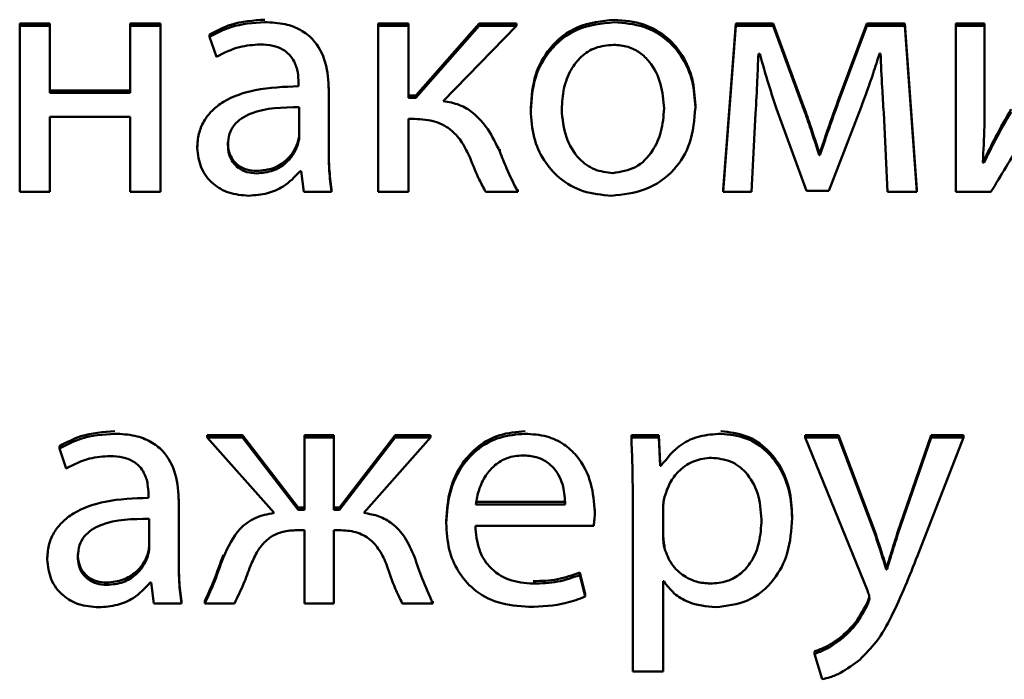
# Paper-space layout 'Лист1' of a CAD drawing. Units: millimetres. Extents: x -4203 to 3885, y -4028 to 1735.
# Drawn here: x 2243 to 2250, y 1519 to 1524 of the extents above; entities that cross this region are included whole.
import ezdxf

# ---------------------------------------------------------------- set-up
doc = ezdxf.new("R2010")
doc.units = ezdxf.units.MM

psp = doc.layouts.new('Лист1')

# ---------------------------------------------------------------- linework, layer by layer
at = {"color": 7, "linetype": 'Continuous', "lineweight": 50}
for p, q in [((2243.6924, 1523.7391), (2243.4775, 1523.7391)), ((2243.4775, 1523.7217), (2243.4775, 1523.7391)), ((2243.6924, 1523.7217), (2243.6924, 1523.7391)), ((2244.2603, 1523.7217), (2244.2603, 1523.7391)), ((2244.4752, 1523.7391), (2244.2603, 1523.7391)), ((2244.4752, 1523.7217), (2244.4752, 1523.7391)), ((2246.2359, 1523.7391), (2246.0211, 1523.7391)), ((2246.0211, 1523.7217), (2246.0211, 1523.7391)), ((2246.2359, 1523.7217), (2246.2359, 1523.7391)), ((2246.7372, 1523.7391), (2246.2878, 1523.2284)), ((2246.7372, 1523.7217), (2246.7372, 1523.7391)), ((2247.0014, 1523.7391), (2246.7372, 1523.7391)), ((2247.0014, 1523.7217), (2247.0014, 1523.7391)), ((2248.5568, 1523.7391), (2248.4679, 1522.5621)), ((2248.5568, 1523.7217), (2248.5568, 1523.7391)), ((2248.8235, 1523.7391), (2248.5568, 1523.7391)), ((2248.8235, 1523.7217), (2248.8235, 1523.7391)), ((2249.0408, 1523.1458), (2248.8235, 1523.7391)), ((2249.4878, 1523.7391), (2249.2952, 1523.2259)), ((2249.4878, 1523.7217), (2249.4878, 1523.7391)), ((2249.7569, 1523.7391), (2249.4878, 1523.7391)), ((2249.7569, 1523.7217), (2249.7569, 1523.7391)), ((2249.8409, 1522.5621), (2249.7569, 1523.7391)), ((2250.3224, 1523.7391), (2250.1174, 1523.7391)), ((2250.1174, 1523.7217), (2250.1174, 1523.7391)), ((2250.3224, 1523.7217), (2250.3224, 1523.7391)), ((2243.6924, 1523.7217), (2243.4775, 1523.7217)), ((2243.4775, 1523.7217), (2243.4775, 1522.5447)), ((2243.6924, 1523.2476), (2243.6924, 1523.7217)), ((2244.4752, 1523.7217), (2244.2603, 1523.7217)), ((2244.2603, 1523.7217), (2244.2603, 1523.2476)), ((2244.4752, 1522.5447), (2244.4752, 1523.7217)), ((2246.0211, 1523.7217), (2246.0211, 1522.5447)), ((2246.2359, 1523.7217), (2246.0211, 1523.7217)), ((2246.2359, 1523.211), (2246.2359, 1523.7217)), ((2246.7372, 1523.7217), (2246.2878, 1523.211)), ((2246.4804, 1523.1892), (2247.0014, 1523.7217)), ((2247.0014, 1523.7217), (2246.7372, 1523.7217)), ((2248.5568, 1523.7217), (2248.4679, 1522.5447)), ((2248.8235, 1523.7217), (2248.5568, 1523.7217)), ((2249.0408, 1523.1284), (2248.8235, 1523.7217)), ((2249.4878, 1523.7217), (2249.2952, 1523.2086)), ((2249.7569, 1523.7217), (2249.4878, 1523.7217)), ((2249.8409, 1522.5447), (2249.7569, 1523.7217)), ((2250.1174, 1523.7217), (2250.1174, 1522.5447)), ((2250.3224, 1523.7217), (2250.1174, 1523.7217)), ((2250.3224, 1523.2256), (2250.3224, 1523.7217)), ((2244.8234, 1523.6439), (2244.8234, 1523.6613)), ((2244.8234, 1523.6439), (2244.8727, 1523.5028)), ((2248.7173, 1523.5248), (2248.7272, 1523.5248)), ((2249.5767, 1523.5271), (2249.5841, 1523.5271)), ((2244.2603, 1523.2649), (2243.6924, 1523.2649)), ((2245.4555, 1523.3181), (2245.4555, 1523.2937)), ((2245.6704, 1523.267), (2245.6704, 1523.2843)), ((2245.6704, 1522.8268), (2245.6704, 1523.267)), ((2244.2603, 1523.2476), (2243.6924, 1523.2476)), ((2246.2878, 1523.2284), (2246.2359, 1523.2284)), ((2246.2878, 1523.211), (2246.2359, 1523.211)), ((2246.2878, 1523.211), (2246.2878, 1523.2284)), ((2245.4605, 1522.9411), (2245.4605, 1523.1453)), ((2247.1023, 1523.1235), (2247.1023, 1523.1408)), ((2248.2704, 1523.143), (2248.2704, 1523.1603)), ((2248.8457, 1523.1332), (2249.0581, 1522.552)), ((2249.0408, 1523.1284), (2249.0408, 1523.1458)), ((2249.2161, 1522.552), (2249.4458, 1523.1453)), ((2243.6924, 1523.0773), (2244.2603, 1523.0773)), ((2243.6924, 1522.5447), (2243.6924, 1523.0773)), ((2244.2603, 1523.0773), (2244.2603, 1522.5447)), ((2246.2359, 1523.0627), (2246.2779, 1523.0627)), ((2246.2359, 1522.5447), (2246.2359, 1523.0627)), ((2248.6679, 1522.5447), (2248.6976, 1523.1016)), ((2249.6063, 1523.1064), (2249.6335, 1522.5447)), ((2244.7369, 1522.856), (2244.7369, 1522.8734)), ((2246.8829, 1522.8317), (2246.8829, 1522.849)), ((2249.1495, 1522.8049), (2249.1495, 1522.8222)), ((2249.1544, 1522.8222), (2249.1495, 1522.8222)), ((2249.1544, 1522.8049), (2249.1495, 1522.8049)), ((2249.1544, 1522.8049), (2249.1544, 1522.8222)), ((2250.3174, 1522.7514), (2250.3174, 1522.7688)), ((2245.4679, 1522.693), (2245.4753, 1522.693)), ((2245.4753, 1522.693), (2245.4926, 1522.5447)), ((2250.3174, 1522.7514), (2250.31, 1522.7539)), ((2245.6901, 1522.5447), (2245.6901, 1522.5621)), ((2247.0113, 1522.5447), (2247.0113, 1522.5621)), ((2248.4679, 1522.5447), (2248.4679, 1522.5621)), ((2249.0581, 1522.552), (2249.2161, 1522.552)), ((2249.8409, 1522.5447), (2249.8409, 1522.5621)), ((2243.4775, 1522.5447), (2243.6924, 1522.5447)), ((2244.2603, 1522.5447), (2244.4752, 1522.5447)), ((2245.4926, 1522.5447), (2245.6901, 1522.5447)), ((2246.0211, 1522.5447), (2246.2359, 1522.5447)), ((2246.7841, 1522.5447), (2247.0113, 1522.5447)), ((2248.4679, 1522.5447), (2248.6679, 1522.5447)), ((2249.6335, 1522.5447), (2249.8409, 1522.5447)), ((2250.1174, 1522.5447), (2250.3668, 1522.5447)), ((2245.0579, 1520.8207), (2244.8085, 1520.8207)), ((2244.8085, 1520.8034), (2244.8085, 1520.8207)), ((2245.0579, 1520.8034), (2245.0579, 1520.8207)), ((2245.453, 1520.3075), (2245.0579, 1520.8207)), ((2245.4975, 1520.8034), (2245.4975, 1520.8207)), ((2245.7049, 1520.8207), (2245.4975, 1520.8207)), ((2245.7049, 1520.8034), (2245.7049, 1520.8207)), ((2246.142, 1520.8207), (2245.7469, 1520.3075)), ((2246.142, 1520.8034), (2246.142, 1520.8207)), ((2246.3914, 1520.8207), (2246.142, 1520.8207)), ((2246.3914, 1520.8034), (2246.3914, 1520.8207)), ((2247.8163, 1520.8034), (2247.8163, 1520.8207)), ((2248.0114, 1520.8207), (2247.8163, 1520.8207)), ((2248.0114, 1520.8034), (2248.0114, 1520.8207)), ((2248.0212, 1520.6188), (2248.0114, 1520.8207)), ((2249.0485, 1520.8034), (2249.0485, 1520.8207)), ((2249.2856, 1520.8207), (2249.0485, 1520.8207)), ((2249.2856, 1520.8034), (2249.2856, 1520.8207)), ((2249.5473, 1520.1252), (2249.2856, 1520.8207)), ((2249.9424, 1520.8207), (2249.7054, 1520.1301)), ((2249.9424, 1520.8034), (2249.9424, 1520.8207)), ((2250.1721, 1520.8207), (2249.9424, 1520.8207)), ((2250.1721, 1520.8034), (2250.1721, 1520.8207)), ((2243.759, 1520.7256), (2243.759, 1520.7429)), ((2245.0579, 1520.8034), (2244.8085, 1520.8034)), ((2244.8085, 1520.8034), (2245.2826, 1520.2683)), ((2245.453, 1520.2902), (2245.0579, 1520.8034)), ((2245.7049, 1520.8034), (2245.4975, 1520.8034)), ((2245.4975, 1520.8034), (2245.4975, 1520.2902)), ((2245.7049, 1520.2902), (2245.7049, 1520.8034)), ((2246.142, 1520.8034), (2245.7469, 1520.2902)), ((2245.9197, 1520.2683), (2246.3914, 1520.8034)), ((2246.3914, 1520.8034), (2246.142, 1520.8034)), ((2248.0114, 1520.8034), (2247.8163, 1520.8034)), ((2248.0212, 1520.6015), (2248.0114, 1520.8034)), ((2249.0485, 1520.8034), (2249.4905, 1519.7187)), ((2249.2856, 1520.8034), (2249.0485, 1520.8034)), ((2249.5473, 1520.1078), (2249.2856, 1520.8034)), ((2249.9424, 1520.8034), (2249.7054, 1520.1127)), ((2249.8461, 1519.9643), (2250.1721, 1520.8034)), ((2250.1721, 1520.8034), (2249.9424, 1520.8034)), ((2243.759, 1520.7256), (2243.8083, 1520.5844)), ((2248.0212, 1520.6015), (2248.0212, 1520.6188)), ((2248.0262, 1520.6188), (2248.0212, 1520.6188)), ((2248.0262, 1520.6015), (2248.0212, 1520.6015)), ((2248.0262, 1520.6015), (2248.0262, 1520.6188)), ((2244.3911, 1520.3997), (2244.3911, 1520.3754)), ((2247.8262, 1520.4191), (2247.8262, 1519.1448)), ((2244.606, 1520.3486), (2244.606, 1520.3659)), ((2244.606, 1519.9085), (2244.606, 1520.3486)), ((2246.7124, 1520.3465), (2247.3471, 1520.3465)), ((2246.7124, 1520.3292), (2247.3471, 1520.3292)), ((2247.3471, 1520.3292), (2247.3471, 1520.3465)), ((2245.453, 1520.2902), (2245.453, 1520.3075)), ((2245.4975, 1520.3075), (2245.453, 1520.3075)), ((2245.4975, 1520.2902), (2245.453, 1520.2902)), ((2245.7469, 1520.3075), (2245.7049, 1520.3075)), ((2245.7469, 1520.2902), (2245.7049, 1520.2902)), ((2245.7469, 1520.2902), (2245.7469, 1520.3075)), ((2247.557, 1520.2756), (2247.557, 1520.293)), ((2248.041, 1520.3072), (2248.041, 1520.1054)), ((2248.9572, 1520.2319), (2248.9572, 1520.2492)), ((2244.3961, 1520.0227), (2244.3961, 1520.2269)), ((2246.5025, 1520.1953), (2246.5025, 1520.2127)), ((2245.458, 1520.1468), (2245.4975, 1520.1468)), ((2245.4975, 1520.1468), (2245.4975, 1519.6263)), ((2245.7049, 1520.1468), (2245.7419, 1520.1468)), ((2245.7049, 1519.6263), (2245.7049, 1520.1468)), ((2246.71, 1520.1759), (2247.5496, 1520.1759)), ((2249.5473, 1520.1078), (2249.5473, 1520.1252)), ((2248.0509, 1520.0179), (2248.0509, 1520.0352)), ((2243.6725, 1519.9376), (2243.6725, 1519.955)), ((2247.4508, 1519.8282), (2247.4508, 1519.8456)), ((2247.4878, 1519.6923), (2247.4508, 1519.8456)), ((2247.4878, 1519.675), (2247.4508, 1519.8282)), ((2249.6239, 1519.8671), (2249.6239, 1519.8845)), ((2249.6288, 1519.8845), (2249.6239, 1519.8845)), ((2249.6288, 1519.8671), (2249.6239, 1519.8671)), ((2249.6288, 1519.8671), (2249.6288, 1519.8845)), ((2244.4035, 1519.7746), (2244.4109, 1519.7746)), ((2244.4109, 1519.7746), (2244.4282, 1519.6263)), ((2248.041, 1519.7844), (2248.0459, 1519.7844)), ((2248.041, 1519.1448), (2248.041, 1519.7844)), ((2247.4878, 1519.675), (2247.4878, 1519.6923)), ((2244.4282, 1519.6263), (2244.6257, 1519.6263)), ((2244.6257, 1519.6263), (2244.6257, 1519.6437)), ((2244.7912, 1519.6263), (2244.7912, 1519.6437)), ((2244.7912, 1519.6263), (2245.0011, 1519.6263)), ((2245.4975, 1519.6263), (2245.7049, 1519.6263)), ((2246.1914, 1519.6263), (2246.4087, 1519.6263)), ((2246.4087, 1519.6263), (2246.4087, 1519.6437)), ((2249.3053, 1519.3734), (2249.3053, 1519.3908)), ((2249.1152, 1519.2688), (2249.1152, 1519.2862)), ((2249.1152, 1519.2688), (2249.1695, 1519.0889)), ((2247.8262, 1519.1448), (2248.041, 1519.1448))]:
    psp.add_line(p, q, dxfattribs=at)
for points, knots in [([(2245.216, 1523.7659), (2245.1342, 1523.7603), (2244.9957, 1523.751), (2244.8735, 1523.6874), (2244.8234, 1523.6613)], [0, 0, 0, 0, 0.590053, 1, 1, 1, 1]), ([(2245.216, 1523.7485), (2245.1342, 1523.743), (2244.9957, 1523.7336), (2244.8735, 1523.67), (2244.8234, 1523.6439)], [0, 0, 0, 0, 0.590053, 1, 1, 1, 1]), ([(2245.6704, 1523.267), (2245.6668, 1523.3327), (2245.6599, 1523.4615), (2245.5809, 1523.6138), (2245.4697, 1523.6987), (2245.3525, 1523.7418), (2245.2643, 1523.7462), (2245.216, 1523.7485)], [0, 0, 0, 0, 0.262398, 0.514584, 0.65308, 0.810025, 1, 1, 1, 1]), ([(2247.695, 1523.7659), (2247.6063, 1523.7563), (2247.4324, 1523.7375), (2247.2337, 1523.5804), (2247.12, 1523.3709), (2247.1085, 1523.2209), (2247.1023, 1523.1408)], [0, 0, 0, 0, 0.271308, 0.531939, 0.750374, 1, 1, 1, 1]), ([(2247.695, 1523.7485), (2247.6063, 1523.7389), (2247.4324, 1523.7201), (2247.2337, 1523.563), (2247.12, 1523.3535), (2247.1085, 1523.2035), (2247.1023, 1523.1235)], [0, 0, 0, 0, 0.2713085, 0.5319385, 0.7503744, 1, 1, 1, 1]), ([(2248.2704, 1523.1603), (2248.2663, 1523.2239), (2248.2583, 1523.3454), (2248.1884, 1523.5106), (2248.0731, 1523.6483), (2247.903, 1523.7481), (2247.7661, 1523.7598), (2247.695, 1523.7659)], [0, 0, 0, 0, 0.204837, 0.391139, 0.56734, 0.775104, 1, 1, 1, 1]), ([(2248.2704, 1523.143), (2248.2663, 1523.2066), (2248.2583, 1523.328), (2248.1884, 1523.4933), (2248.0731, 1523.6309), (2247.903, 1523.7307), (2247.7661, 1523.7424), (2247.695, 1523.7485)], [0, 0, 0, 0, 0.204837, 0.391139, 0.56734, 0.775104, 1, 1, 1, 1]), ([(2244.8727, 1523.5028), (2244.9265, 1523.5301), (2245.0245, 1523.5798), (2245.1343, 1523.5871), (2245.1839, 1523.5904)], [0, 0, 0, 0, 0.548209, 1, 1, 1, 1]), ([(2245.1839, 1523.5904), (2245.2143, 1523.5889), (2245.2692, 1523.5862), (2245.341, 1523.5595), (2245.3922, 1523.5197), (2245.4308, 1523.4636), (2245.4524, 1523.3946), (2245.4545, 1523.3424), (2245.4555, 1523.3181)], [0, 0, 0, 0, 0.2057139, 0.3707131, 0.5116498, 0.6411151, 0.8323316, 1, 1, 1, 1]), ([(2247.6901, 1523.588), (2247.6461, 1523.584), (2247.5623, 1523.5763), (2247.4564, 1523.5077), (2247.3797, 1523.4063), (2247.3311, 1523.2769), (2247.3251, 1523.18), (2247.3221, 1523.1308)], [0, 0, 0, 0, 0.197878, 0.376251, 0.554452, 0.773774, 1, 1, 1, 1]), ([(2248.0481, 1523.1357), (2248.0434, 1523.1941), (2248.0339, 1523.3115), (2247.9669, 1523.4492), (2247.8797, 1523.5344), (2247.7917, 1523.5801), (2247.7251, 1523.5853), (2247.6901, 1523.588)], [0, 0, 0, 0, 0.2744365, 0.5512166, 0.6933918, 0.8390279, 1, 1, 1, 1]), ([(2248.6976, 1523.1016), (2248.7018, 1523.1796), (2248.7095, 1523.3206), (2248.7149, 1523.4617), (2248.7173, 1523.5248)], [0, 0, 0, 0, 0.5531244, 1, 1, 1, 1]), ([(2248.7272, 1523.5248), (2248.7481, 1523.4512), (2248.7854, 1523.3201), (2248.8273, 1523.1903), (2248.8457, 1523.1332)], [0, 0, 0, 0, 0.560564, 1, 1, 1, 1]), ([(2249.4458, 1523.1453), (2249.4752, 1523.2248), (2249.5219, 1523.3511), (2249.5619, 1523.4796), (2249.5767, 1523.5271)], [0, 0, 0, 0, 0.629676, 1, 1, 1, 1]), ([(2249.5841, 1523.5271), (2249.5877, 1523.4463), (2249.594, 1523.306), (2249.6026, 1523.1659), (2249.6063, 1523.1064)], [0, 0, 0, 0, 0.575934, 1, 1, 1, 1]), ([(2245.4555, 1523.2937), (2245.3525, 1523.2902), (2245.1691, 1523.2839), (2244.9583, 1523.2132), (2244.8409, 1523.1247), (2244.7805, 1523.047), (2244.7431, 1522.9555), (2244.739, 1522.8899), (2244.7369, 1522.856)], [0, 0, 0, 0, 0.325613, 0.580031, 0.688153, 0.789748, 0.891407, 1, 1, 1, 1]), ([(2246.8829, 1522.8317), (2246.8569, 1522.8855), (2246.8088, 1522.9854), (2246.71, 1523.0995), (2246.5976, 1523.1687), (2246.5201, 1523.1822), (2246.4804, 1523.1892)], [0, 0, 0, 0, 0.317408, 0.589384, 0.789476, 1, 1, 1, 1]), ([(2249.2952, 1523.2259), (2249.2657, 1523.1449), (2249.217, 1523.0109), (2249.1721, 1522.8757), (2249.1544, 1522.8222)], [0, 0, 0, 0, 0.605108, 1, 1, 1, 1]), ([(2249.2952, 1523.2086), (2249.2657, 1523.1275), (2249.217, 1522.9935), (2249.1721, 1522.8583), (2249.1544, 1522.8049)], [0, 0, 0, 0, 0.6051079, 1, 1, 1, 1]), ([(2250.31, 1522.7539), (2250.3143, 1522.8389), (2250.3221, 1522.9961), (2250.3223, 1523.1534), (2250.3224, 1523.2256)], [0, 0, 0, 0, 0.5411835, 1, 1, 1, 1]), ([(2245.4605, 1523.1453), (2245.3427, 1523.1441), (2245.1992, 1523.1425), (2245.0513, 1523.0694), (2244.9969, 1523.0214), (2244.9601, 1522.9562), (2244.9562, 1522.9066), (2244.9542, 1522.8803)], [0, 0, 0, 0, 0.538372, 0.65569, 0.765774, 0.876249, 1, 1, 1, 1]), ([(2247.1023, 1523.1235), (2247.1067, 1523.0583), (2247.115, 1522.9346), (2247.1883, 1522.768), (2247.3061, 1522.6324), (2247.4737, 1522.5357), (2247.6069, 1522.5239), (2247.6752, 1522.5179)], [0, 0, 0, 0, 0.210624, 0.399661, 0.576935, 0.783167, 1, 1, 1, 1]), ([(2247.3221, 1523.1308), (2247.3279, 1523.0631), (2247.3389, 1522.9359), (2247.4293, 1522.7856), (2247.5514, 1522.694), (2247.6403, 1522.6836), (2247.6851, 1522.6784)], [0, 0, 0, 0, 0.315477, 0.592711, 0.794765, 1, 1, 1, 1]), ([(2247.6752, 1522.5179), (2247.7572, 1522.5265), (2247.9236, 1522.5441), (2248.1252, 1522.6871), (2248.2513, 1522.8992), (2248.2637, 1523.057), (2248.2704, 1523.143)], [0, 0, 0, 0, 0.251334, 0.50974, 0.732976, 1, 1, 1, 1]), ([(2247.6851, 1522.6784), (2247.741, 1522.6871), (2247.8544, 1522.7047), (2247.971, 1522.8284), (2248.037, 1522.9762), (2248.0443, 1523.0805), (2248.0481, 1523.1357)], [0, 0, 0, 0, 0.253916, 0.515151, 0.743764, 1, 1, 1, 1]), ([(2249.1495, 1522.8222), (2249.1295, 1522.8839), (2249.0945, 1522.9921), (2249.057, 1523.0995), (2249.0408, 1523.1458)], [0, 0, 0, 0, 0.569297, 1, 1, 1, 1]), ([(2249.1495, 1522.8049), (2249.1295, 1522.8665), (2249.0945, 1522.9747), (2249.057, 1523.0821), (2249.0408, 1523.1284)], [0, 0, 0, 0, 0.569297, 1, 1, 1, 1]), ([(2250.5101, 1523.1311), (2250.4729, 1523.0653), (2250.4055, 1522.9461), (2250.3446, 1522.8236), (2250.3174, 1522.7688)], [0, 0, 0, 0, 0.552366, 1, 1, 1, 1]), ([(2250.5101, 1523.1137), (2250.4729, 1523.0479), (2250.4055, 1522.9287), (2250.3446, 1522.8062), (2250.3174, 1522.7514)], [0, 0, 0, 0, 0.552366, 1, 1, 1, 1]), ([(2250.3668, 1522.5447), (2250.4383, 1522.6629), (2250.5624, 1522.8681), (2250.6869, 1523.0731), (2250.7397, 1523.16)], [0, 0, 0, 0, 0.575954, 1, 1, 1, 1]), ([(2246.2779, 1523.0627), (2246.3289, 1523.0598), (2246.4243, 1523.0542), (2246.5422, 1522.9879), (2246.6218, 1522.8938), (2246.6551, 1522.8233), (2246.673, 1522.7855)], [0, 0, 0, 0, 0.291396, 0.545726, 0.756303, 1, 1, 1, 1]), ([(2245.4481, 1522.8904), (2245.4519, 1522.903), (2245.4587, 1522.9253), (2245.4599, 1522.9484), (2245.4605, 1522.9584)], [0, 0, 0, 0, 0.567602, 1, 1, 1, 1]), ([(2245.4481, 1522.873), (2245.4519, 1522.8857), (2245.4587, 1522.9079), (2245.4599, 1522.9311), (2245.4605, 1522.9411)], [0, 0, 0, 0, 0.567602, 1, 1, 1, 1]), ([(2244.7369, 1522.856), (2244.7424, 1522.8084), (2244.7536, 1522.7124), (2244.8409, 1522.599), (2244.9636, 1522.5289), (2245.0539, 1522.5218), (2245.1024, 1522.5179)], [0, 0, 0, 0, 0.2577401, 0.5191831, 0.7415503, 1, 1, 1, 1]), ([(2244.9542, 1522.8977), (2244.9557, 1522.874), (2244.9586, 1522.83), (2244.9859, 1522.7718), (2245.0295, 1522.7273), (2245.0894, 1522.6983), (2245.1355, 1522.695), (2245.1592, 1522.6933)], [0, 0, 0, 0, 0.218668, 0.406609, 0.580382, 0.784587, 1, 1, 1, 1]), ([(2244.9542, 1522.8803), (2244.9557, 1522.8566), (2244.9586, 1522.8126), (2244.9859, 1522.7545), (2245.0295, 1522.71), (2245.0894, 1522.681), (2245.1355, 1522.6777), (2245.1592, 1522.676)], [0, 0, 0, 0, 0.218668, 0.406609, 0.580382, 0.784587, 1, 1, 1, 1]), ([(2245.1592, 1522.6933), (2245.1992, 1522.6971), (2245.2746, 1522.7041), (2245.3618, 1522.7591), (2245.4187, 1522.8227), (2245.4385, 1522.8683), (2245.4481, 1522.8904)], [0, 0, 0, 0, 0.31825, 0.598832, 0.805121, 1, 1, 1, 1]), ([(2245.1592, 1522.676), (2245.1992, 1522.6797), (2245.2746, 1522.6868), (2245.3618, 1522.7417), (2245.4187, 1522.8053), (2245.4385, 1522.8509), (2245.4481, 1522.873)], [0, 0, 0, 0, 0.31825, 0.598832, 0.805121, 1, 1, 1, 1]), ([(2245.6901, 1522.5621), (2245.6835, 1522.612), (2245.6711, 1522.7057), (2245.6706, 1522.8001), (2245.6704, 1522.8442)], [0, 0, 0, 0, 0.533477, 1, 1, 1, 1]), ([(2247.0113, 1522.5447), (2246.9836, 1522.6002), (2246.9367, 1522.6941), (2246.8985, 1522.7917), (2246.8829, 1522.8317)], [0, 0, 0, 0, 0.59106, 1, 1, 1, 1]), ([(2245.6901, 1522.5447), (2245.6835, 1522.5947), (2245.6711, 1522.6883), (2245.6706, 1522.7828), (2245.6704, 1522.8268)], [0, 0, 0, 0, 0.533477, 1, 1, 1, 1]), ([(2246.673, 1522.7855), (2246.693, 1522.734), (2246.7252, 1522.6515), (2246.768, 1522.5739), (2246.7841, 1522.5447)], [0, 0, 0, 0, 0.623517, 1, 1, 1, 1]), ([(2245.1024, 1522.5179), (2245.1471, 1522.5214), (2245.232, 1522.5279), (2245.3643, 1522.5832), (2245.4299, 1522.6527), (2245.4679, 1522.693)], [0, 0, 0, 0, 0.319118, 0.605723, 1, 1, 1, 1]), ([(2244.1516, 1520.8475), (2244.0698, 1520.842), (2243.9313, 1520.8326), (2243.8091, 1520.769), (2243.759, 1520.7429)], [0, 0, 0, 0, 0.5900531, 1, 1, 1, 1]), ([(2244.1516, 1520.8301), (2244.0698, 1520.8246), (2243.9313, 1520.8152), (2243.8091, 1520.7516), (2243.759, 1520.7256)], [0, 0, 0, 0, 0.5900531, 1, 1, 1, 1]), ([(2244.606, 1520.3486), (2244.6024, 1520.4143), (2244.5955, 1520.5432), (2244.5165, 1520.6954), (2244.4053, 1520.7803), (2244.2881, 1520.8235), (2244.1999, 1520.8278), (2244.1516, 1520.8301)], [0, 0, 0, 0, 0.262398, 0.514584, 0.65308, 0.810025, 1, 1, 1, 1]), ([(2247.0631, 1520.8475), (2247.0019, 1520.8425), (2246.8841, 1520.8328), (2246.728, 1520.7483), (2246.6037, 1520.615), (2246.5181, 1520.4306), (2246.5078, 1520.2874), (2246.5025, 1520.2127)], [0, 0, 0, 0, 0.191289, 0.368276, 0.544288, 0.762437, 1, 1, 1, 1]), ([(2247.0631, 1520.8301), (2247.0019, 1520.8251), (2246.8841, 1520.8154), (2246.728, 1520.7309), (2246.6037, 1520.5977), (2246.5181, 1520.4133), (2246.5078, 1520.27), (2246.5025, 1520.1953)], [0, 0, 0, 0, 0.191289, 0.368276, 0.544288, 0.762437, 1, 1, 1, 1]), ([(2247.557, 1520.2756), (2247.5517, 1520.3431), (2247.5405, 1520.4843), (2247.4566, 1520.6535), (2247.3382, 1520.7616), (2247.2116, 1520.8204), (2247.1151, 1520.8267), (2247.0631, 1520.8301)], [0, 0, 0, 0, 0.244549, 0.511488, 0.657256, 0.815271, 1, 1, 1, 1]), ([(2248.4509, 1520.8301), (2248.4, 1520.8267), (2248.303, 1520.8201), (2248.144, 1520.7512), (2248.0708, 1520.6581), (2248.0262, 1520.6015)], [0, 0, 0, 0, 0.301793, 0.575282, 1, 1, 1, 1]), ([(2248.9572, 1520.2492), (2248.9534, 1520.3122), (2248.946, 1520.4317), (2248.8827, 1520.5942), (2248.7806, 1520.7288), (2248.6328, 1520.8285), (2248.512, 1520.8411), (2248.4509, 1520.8475)], [0, 0, 0, 0, 0.217254, 0.412323, 0.59172, 0.793356, 1, 1, 1, 1]), ([(2248.9572, 1520.2319), (2248.9534, 1520.2949), (2248.946, 1520.4144), (2248.8827, 1520.5769), (2248.7806, 1520.7115), (2248.6328, 1520.8112), (2248.512, 1520.8238), (2248.4509, 1520.8301)], [0, 0, 0, 0, 0.217254, 0.412323, 0.59172, 0.793356, 1, 1, 1, 1]), ([(2247.8163, 1520.8034), (2247.8192, 1520.7365), (2247.8247, 1520.6085), (2247.8257, 1520.4803), (2247.8262, 1520.4191)], [0, 0, 0, 0, 0.521983, 1, 1, 1, 1]), ([(2243.8083, 1520.5844), (2243.8621, 1520.6117), (2243.9601, 1520.6614), (2244.0699, 1520.6687), (2244.1195, 1520.672)], [0, 0, 0, 0, 0.548209, 1, 1, 1, 1]), ([(2244.1195, 1520.672), (2244.1499, 1520.6705), (2244.2048, 1520.6678), (2244.2766, 1520.6411), (2244.3278, 1520.6013), (2244.3664, 1520.5452), (2244.388, 1520.4762), (2244.3901, 1520.424), (2244.3911, 1520.3997)], [0, 0, 0, 0, 0.2057139, 0.3707131, 0.5116498, 0.6411151, 0.8323316, 1, 1, 1, 1]), ([(2247.0458, 1520.6769), (2247.0081, 1520.6734), (2246.9365, 1520.6669), (2246.8458, 1520.6108), (2246.7783, 1520.5314), (2246.7317, 1520.4354), (2246.7187, 1520.3638), (2246.7124, 1520.3292)], [0, 0, 0, 0, 0.21082, 0.400234, 0.584719, 0.799269, 1, 1, 1, 1]), ([(2247.3471, 1520.3292), (2247.3446, 1520.3715), (2247.3395, 1520.4596), (2247.2896, 1520.5661), (2247.217, 1520.6341), (2247.1383, 1520.6709), (2247.0783, 1520.6748), (2247.0458, 1520.6769)], [0, 0, 0, 0, 0.246038, 0.512325, 0.65721, 0.814684, 1, 1, 1, 1]), ([(2248.3843, 1520.6599), (2248.3432, 1520.6551), (2248.2604, 1520.6456), (2248.1616, 1520.5789), (2248.0902, 1520.4934), (2248.0675, 1520.4282), (2248.0558, 1520.3948)], [0, 0, 0, 0, 0.269537, 0.542319, 0.765022, 1, 1, 1, 1]), ([(2248.7398, 1520.2221), (2248.7348, 1520.2854), (2248.7252, 1520.4058), (2248.6432, 1520.5527), (2248.5219, 1520.6451), (2248.4312, 1520.6548), (2248.3843, 1520.6599)], [0, 0, 0, 0, 0.302352, 0.575696, 0.780469, 1, 1, 1, 1]), ([(2248.0558, 1520.3948), (2248.0515, 1520.3788), (2248.0437, 1520.3501), (2248.0418, 1520.3204), (2248.041, 1520.3072)], [0, 0, 0, 0, 0.555622, 1, 1, 1, 1]), ([(2244.3911, 1520.3754), (2244.2881, 1520.3718), (2244.1047, 1520.3656), (2243.8939, 1520.2948), (2243.7765, 1520.2063), (2243.7161, 1520.1286), (2243.6787, 1520.0371), (2243.6746, 1519.9715), (2243.6725, 1519.9376)], [0, 0, 0, 0, 0.325613, 0.580031, 0.688153, 0.789748, 0.891407, 1, 1, 1, 1]), ([(2245.2826, 1520.2683), (2245.2363, 1520.2597), (2245.1467, 1520.2429), (2245.0066, 1520.1384), (2244.9552, 1520.0266), (2244.9221, 1519.9547)], [0, 0, 0, 0, 0.275495, 0.533621, 1, 1, 1, 1]), ([(2246.2778, 1519.957), (2246.2574, 1520.0044), (2246.2193, 1520.0928), (2246.1306, 1520.1919), (2246.0276, 1520.2501), (2245.9566, 1520.2621), (2245.9197, 1520.2683)], [0, 0, 0, 0, 0.308712, 0.575764, 0.779265, 1, 1, 1, 1]), ([(2247.5496, 1520.1759), (2247.5516, 1520.1918), (2247.5556, 1520.2249), (2247.5565, 1520.2583), (2247.557, 1520.2756)], [0, 0, 0, 0, 0.480468, 1, 1, 1, 1]), ([(2244.3961, 1520.2269), (2244.2783, 1520.2257), (2244.1348, 1520.2241), (2243.9869, 1520.1511), (2243.9325, 1520.103), (2243.8957, 1520.0378), (2243.8918, 1519.9882), (2243.8898, 1519.9619)], [0, 0, 0, 0, 0.538372, 0.65569, 0.765774, 0.876249, 1, 1, 1, 1]), ([(2246.5025, 1520.1953), (2246.5064, 1520.1327), (2246.5138, 1520.0135), (2246.5818, 1519.8506), (2246.698, 1519.7147), (2246.8741, 1519.6181), (2247.0154, 1519.6076), (2247.0903, 1519.602)], [0, 0, 0, 0, 0.200677, 0.382438, 0.555282, 0.764316, 1, 1, 1, 1]), ([(2248.3768, 1519.7673), (2248.417, 1519.7706), (2248.4945, 1519.777), (2248.5969, 1519.8351), (2248.6774, 1519.9295), (2248.7308, 1520.063), (2248.7367, 1520.1667), (2248.7398, 1520.2221)], [0, 0, 0, 0, 0.181947, 0.350337, 0.521824, 0.744365, 1, 1, 1, 1]), ([(2248.4139, 1519.5995), (2248.4921, 1519.6089), (2248.6507, 1519.628), (2248.8332, 1519.7817), (2248.9407, 1519.9933), (2248.9514, 1520.1477), (2248.9572, 1520.2319)], [0, 0, 0, 0, 0.247402, 0.502122, 0.728493, 1, 1, 1, 1]), ([(2245.1147, 1519.8938), (2245.1283, 1519.9259), (2245.1531, 1519.9846), (2245.206, 1520.0578), (2245.273, 1520.1116), (2245.3594, 1520.1429), (2245.4239, 1520.1454), (2245.458, 1520.1468)], [0, 0, 0, 0, 0.227907, 0.416983, 0.584248, 0.77983, 1, 1, 1, 1]), ([(2245.7419, 1520.1468), (2245.7827, 1520.1447), (2245.8618, 1520.1405), (2245.9637, 1520.0866), (2246.0372, 1520.0008), (2246.0665, 1519.9334), (2246.0827, 1519.8963)], [0, 0, 0, 0, 0.2652578, 0.5140183, 0.7322021, 1, 1, 1, 1]), ([(2247.1199, 1519.7673), (2247.0611, 1519.7721), (2246.9462, 1519.7815), (2246.8061, 1519.8745), (2246.7239, 1520.0155), (2246.7149, 1520.1192), (2246.71, 1520.1759)], [0, 0, 0, 0, 0.2667641, 0.52126, 0.7377988, 1, 1, 1, 1]), ([(2248.041, 1520.1228), (2248.0418, 1520.1058), (2248.0432, 1520.0764), (2248.0486, 1520.0474), (2248.0509, 1520.0352)], [0, 0, 0, 0, 0.578211, 1, 1, 1, 1]), ([(2249.6239, 1519.8845), (2249.6108, 1519.9288), (2249.5869, 1520.0095), (2249.5596, 1520.0892), (2249.5473, 1520.1252)], [0, 0, 0, 0, 0.548855, 1, 1, 1, 1]), ([(2249.6239, 1519.8671), (2249.6108, 1519.9114), (2249.5869, 1519.9922), (2249.5596, 1520.0718), (2249.5473, 1520.1078)], [0, 0, 0, 0, 0.548855, 1, 1, 1, 1]), ([(2249.7054, 1520.1301), (2249.69, 1520.0824), (2249.6637, 1520.0007), (2249.6391, 1519.9186), (2249.6288, 1519.8845)], [0, 0, 0, 0, 0.584377, 1, 1, 1, 1]), ([(2249.7054, 1520.1127), (2249.69, 1520.065), (2249.6637, 1519.9834), (2249.6391, 1519.9012), (2249.6288, 1519.8671)], [0, 0, 0, 0, 0.584377, 1, 1, 1, 1]), ([(2244.3837, 1519.972), (2244.3875, 1519.9846), (2244.3943, 1520.0069), (2244.3955, 1520.0301), (2244.3961, 1520.0401)], [0, 0, 0, 0, 0.567602, 1, 1, 1, 1]), ([(2248.041, 1520.1054), (2248.0418, 1520.0884), (2248.0432, 1520.059), (2248.0486, 1520.0301), (2248.0509, 1520.0179)], [0, 0, 0, 0, 0.578211, 1, 1, 1, 1]), ([(2243.8898, 1519.9793), (2243.8913, 1519.9556), (2243.8942, 1519.9116), (2243.9215, 1519.8534), (2243.9651, 1519.809), (2244.025, 1519.7799), (2244.0711, 1519.7766), (2244.0948, 1519.775)], [0, 0, 0, 0, 0.218668, 0.406609, 0.580382, 0.784587, 1, 1, 1, 1]), ([(2244.0948, 1519.775), (2244.1348, 1519.7787), (2244.2102, 1519.7858), (2244.2974, 1519.8407), (2244.3543, 1519.9043), (2244.3741, 1519.9499), (2244.3837, 1519.972)], [0, 0, 0, 0, 0.3182501, 0.5988322, 0.8051213, 1, 1, 1, 1]), ([(2244.3837, 1519.9547), (2244.3875, 1519.9673), (2244.3943, 1519.9895), (2244.3955, 1520.0127), (2244.3961, 1520.0227)], [0, 0, 0, 0, 0.567602, 1, 1, 1, 1]), ([(2244.9221, 1519.972), (2244.8997, 1519.9083), (2244.8605, 1519.7971), (2244.8119, 1519.6896), (2244.7912, 1519.6437)], [0, 0, 0, 0, 0.572979, 1, 1, 1, 1]), ([(2248.0509, 1520.0179), (2248.0658, 1519.9786), (2248.0951, 1519.9015), (2248.1815, 1519.8221), (2248.278, 1519.7754), (2248.3435, 1519.7701), (2248.3768, 1519.7673)], [0, 0, 0, 0, 0.284394, 0.558982, 0.77576, 1, 1, 1, 1]), ([(2243.6725, 1519.9376), (2243.678, 1519.89), (2243.6892, 1519.794), (2243.7765, 1519.6806), (2243.8992, 1519.6106), (2243.9895, 1519.6034), (2244.038, 1519.5995)], [0, 0, 0, 0, 0.25774, 0.519183, 0.74155, 1, 1, 1, 1]), ([(2243.8898, 1519.9619), (2243.8913, 1519.9383), (2243.8942, 1519.8943), (2243.9215, 1519.8361), (2243.9651, 1519.7916), (2244.025, 1519.7626), (2244.0711, 1519.7593), (2244.0948, 1519.7576)], [0, 0, 0, 0, 0.218668, 0.406609, 0.580382, 0.784587, 1, 1, 1, 1]), ([(2244.0948, 1519.7576), (2244.1348, 1519.7613), (2244.2102, 1519.7684), (2244.2974, 1519.8234), (2244.3543, 1519.887), (2244.3741, 1519.9325), (2244.3837, 1519.9547)], [0, 0, 0, 0, 0.31825, 0.598832, 0.805121, 1, 1, 1, 1]), ([(2244.6257, 1519.6437), (2244.6191, 1519.6937), (2244.6067, 1519.7873), (2244.6062, 1519.8818), (2244.606, 1519.9258)], [0, 0, 0, 0, 0.533477, 1, 1, 1, 1]), ([(2244.6257, 1519.6263), (2244.6191, 1519.6763), (2244.6067, 1519.77), (2244.6062, 1519.8644), (2244.606, 1519.9085)], [0, 0, 0, 0, 0.533477, 1, 1, 1, 1]), ([(2244.9221, 1519.9547), (2244.8997, 1519.8909), (2244.8605, 1519.7797), (2244.8119, 1519.6722), (2244.7912, 1519.6263)], [0, 0, 0, 0, 0.572979, 1, 1, 1, 1]), ([(2246.4087, 1519.6263), (2246.3825, 1519.6852), (2246.3342, 1519.7936), (2246.2955, 1519.9058), (2246.2778, 1519.957)], [0, 0, 0, 0, 0.542938, 1, 1, 1, 1]), ([(2249.4362, 1519.2275), (2249.477, 1519.2686), (2249.5677, 1519.36), (2249.706, 1519.6103), (2249.7889, 1519.8199), (2249.8461, 1519.9643)], [0, 0, 0, 0, 0.202682, 0.450783, 1, 1, 1, 1]), ([(2245.0011, 1519.6263), (2245.0233, 1519.6724), (2245.0656, 1519.7597), (2245.0989, 1519.8507), (2245.1147, 1519.8938)], [0, 0, 0, 0, 0.527018, 1, 1, 1, 1]), ([(2246.0827, 1519.8963), (2246.1009, 1519.8413), (2246.1316, 1519.7491), (2246.1742, 1519.6616), (2246.1914, 1519.6263)], [0, 0, 0, 0, 0.595908, 1, 1, 1, 1]), ([(2247.4508, 1519.8456), (2247.3989, 1519.8272), (2247.292, 1519.7893), (2247.1784, 1519.7863), (2247.1199, 1519.7847)], [0, 0, 0, 0, 0.4851904, 1, 1, 1, 1]), ([(2247.4508, 1519.8282), (2247.3989, 1519.8098), (2247.292, 1519.7719), (2247.1784, 1519.7689), (2247.1199, 1519.7673)], [0, 0, 0, 0, 0.48519, 1, 1, 1, 1]), ([(2244.038, 1519.5995), (2244.0827, 1519.603), (2244.1676, 1519.6096), (2244.2999, 1519.6648), (2244.3655, 1519.7344), (2244.4035, 1519.7746)], [0, 0, 0, 0, 0.319118, 0.605723, 1, 1, 1, 1]), ([(2248.0459, 1519.7844), (2248.0691, 1519.754), (2248.1159, 1519.6925), (2248.2423, 1519.6174), (2248.3478, 1519.6064), (2248.4139, 1519.5995)], [0, 0, 0, 0, 0.268037, 0.541525, 1, 1, 1, 1]), ([(2249.4905, 1519.7187), (2249.4952, 1519.7066), (2249.5023, 1519.6885), (2249.5046, 1519.6692), (2249.5054, 1519.6628)], [0, 0, 0, 0, 0.663111, 1, 1, 1, 1]), ([(2247.0903, 1519.602), (2247.1798, 1519.6057), (2247.3165, 1519.6113), (2247.4438, 1519.6586), (2247.4878, 1519.675)], [0, 0, 0, 0, 0.6547963, 1, 1, 1, 1]), ([(2249.4881, 1519.6291), (2249.4585, 1519.574), (2249.4104, 1519.4845), (2249.3345, 1519.4168), (2249.3053, 1519.3908)], [0, 0, 0, 0, 0.615205, 1, 1, 1, 1]), ([(2249.5041, 1519.6713), (2249.504, 1519.6704), (2249.5033, 1519.6649), (2249.4976, 1519.6507), (2249.4919, 1519.6377), (2249.4881, 1519.6291)], [0, 0, 0, 0, 0.055548, 0.373081, 1, 1, 1, 1]), ([(2249.5054, 1519.6628), (2249.505, 1519.6589), (2249.5041, 1519.6504), (2249.4978, 1519.6333), (2249.492, 1519.6204), (2249.4881, 1519.6117)], [0, 0, 0, 0, 0.21171, 0.47674, 1, 1, 1, 1]), ([(2249.4881, 1519.6117), (2249.4585, 1519.5567), (2249.4104, 1519.4671), (2249.3345, 1519.3995), (2249.3053, 1519.3734)], [0, 0, 0, 0, 0.615205, 1, 1, 1, 1]), ([(2249.3053, 1519.3908), (2249.2697, 1519.3646), (2249.2109, 1519.3213), (2249.1422, 1519.2961), (2249.1152, 1519.2862)], [0, 0, 0, 0, 0.605759, 1, 1, 1, 1]), ([(2249.3053, 1519.3734), (2249.2697, 1519.3472), (2249.2109, 1519.3039), (2249.1422, 1519.2788), (2249.1152, 1519.2688)], [0, 0, 0, 0, 0.6057589, 1, 1, 1, 1]), ([(2249.1695, 1519.0889), (2249.1885, 1519.0935), (2249.2338, 1519.1043), (2249.3274, 1519.1449), (2249.3925, 1519.1943), (2249.4362, 1519.2275)], [0, 0, 0, 0, 0.193028, 0.458681, 1, 1, 1, 1])]:
    psp.add_open_spline(points, degree=3, knots=knots, dxfattribs=at)

doc.saveas('drawing.dxf')
